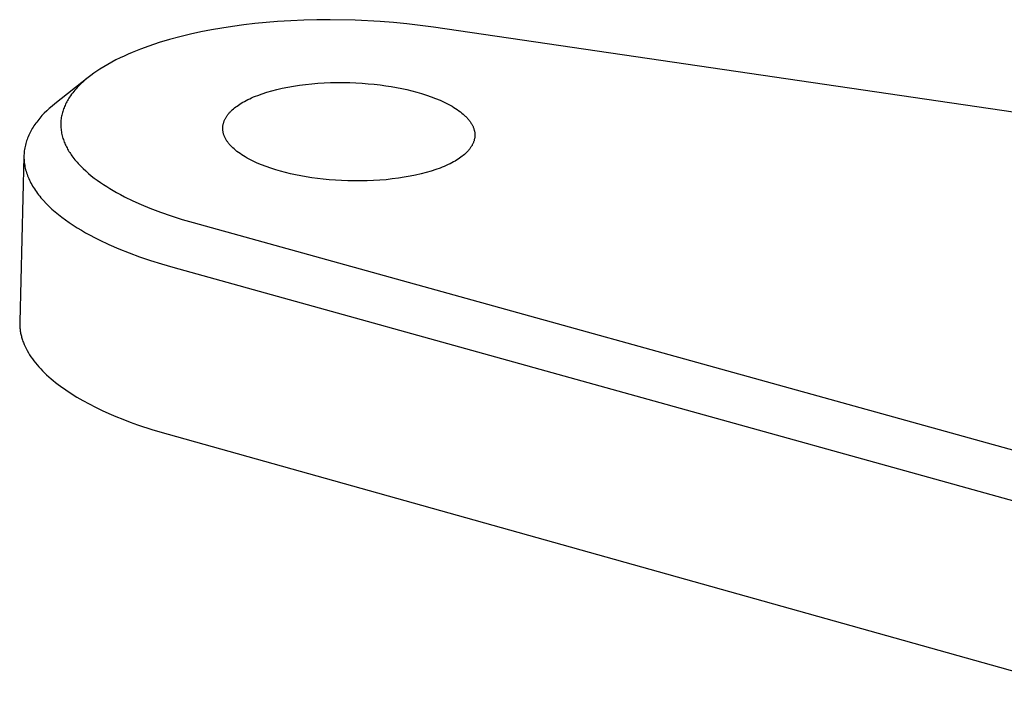
# Model space of a CAD drawing. Units: millimetres. Extents: x -1010 to 1159, y -324 to 175.
# Drawn here: x -481 to -455, y -320 to -302 of the extents above; entities that cross this region are included whole.
import ezdxf

# ---------------------------------------------------------------- set-up
doc = ezdxf.new("R2010")
doc.units = ezdxf.units.MM
doc.header["$MEASUREMENT"] = 0
doc.layers.add('Default', color=7, linetype='Continuous', true_color=0x000000)

msp = doc.modelspace()

# ---------------------------------------------------------------- linework, layer by layer
at = {"layer": 'Default', "color": 7, "true_color": 0xffffff}
for p, q in [((-475.036, -301.893), (-475.333, -301.933)), ((-474.739, -301.858), (-475.036, -301.893)), ((-474.143, -301.804), (-474.739, -301.858)), ((-473.799, -301.783), (-474.143, -301.804)), ((-473.454, -301.767), (-473.799, -301.783)), ((-473.108, -301.758), (-473.454, -301.767)), ((-472.763, -301.756), (-473.108, -301.758)), ((-472.104, -301.768), (-472.763, -301.756)), ((-471.446, -301.802), (-472.104, -301.768)), ((-471.093, -301.83), (-471.446, -301.802)), ((-470.741, -301.864), (-471.093, -301.83)), ((-470.389, -301.905), (-470.741, -301.864)), ((-470.038, -301.953), (-470.389, -301.905)), ((-476.438, -302.138), (-476.714, -302.205)), ((-476.163, -302.078), (-476.438, -302.138)), ((-475.887, -302.024), (-476.163, -302.078)), ((-475.61, -301.976), (-475.887, -302.024)), ((-475.333, -301.933), (-475.61, -301.976)), ((-440.745, -306.247), (-470.038, -301.953)), ((-477.261, -302.36), (-477.53, -302.45)), ((-476.988, -302.279), (-477.261, -302.36)), ((-476.714, -302.205), (-476.988, -302.279)), ((-478.078, -302.664), (-478.185, -302.712)), ((-477.97, -302.617), (-478.078, -302.664)), ((-477.751, -302.53), (-477.97, -302.617)), ((-477.53, -302.45), (-477.751, -302.53)), ((-478.615, -302.932), (-478.721, -302.994)), ((-478.506, -302.872), (-478.615, -302.932)), ((-478.397, -302.814), (-478.506, -302.872)), ((-478.291, -302.762), (-478.397, -302.814)), ((-478.185, -302.712), (-478.291, -302.762)), ((-478.982, -303.165), (-479.057, -303.221)), ((-478.905, -303.111), (-478.982, -303.165)), ((-478.826, -303.06), (-478.905, -303.111)), ((-478.721, -302.994), (-478.826, -303.06)), ((-479.131, -303.278), (-480.008, -303.969)), ((-479.324, -303.447), (-479.384, -303.508)), ((-479.261, -303.389), (-479.324, -303.447)), ((-479.197, -303.333), (-479.261, -303.389)), ((-479.131, -303.278), (-479.197, -303.333)), ((-479.057, -303.221), (-479.131, -303.278)), ((-473.568, -303.48), (-473.408, -303.46)), ((-473.408, -303.46), (-473.246, -303.443)), ((-473.246, -303.443), (-473.081, -303.429)), ((-473.081, -303.429), (-472.915, -303.419)), ((-472.915, -303.419), (-472.747, -303.412)), ((-472.747, -303.412), (-472.58, -303.409)), ((-472.58, -303.409), (-472.412, -303.409)), ((-472.412, -303.409), (-472.245, -303.412)), ((-472.245, -303.412), (-472.08, -303.419)), ((-472.08, -303.419), (-471.918, -303.428)), ((-471.918, -303.428), (-471.757, -303.441)), ((-471.757, -303.441), (-471.6, -303.456)), ((-471.6, -303.456), (-471.447, -303.474)), ((-471.447, -303.474), (-471.298, -303.494)), ((-479.564, -303.719), (-479.591, -303.757)), ((-479.536, -303.682), (-479.564, -303.719)), ((-479.507, -303.646), (-479.536, -303.682)), ((-479.478, -303.61), (-479.507, -303.646)), ((-479.447, -303.575), (-479.478, -303.61)), ((-479.416, -303.541), (-479.447, -303.575)), ((-479.384, -303.508), (-479.416, -303.541)), ((-474.666, -303.747), (-474.55, -303.705)), ((-474.55, -303.705), (-474.427, -303.665)), ((-474.427, -303.665), (-474.298, -303.627)), ((-474.298, -303.627), (-474.163, -303.592)), ((-474.163, -303.592), (-474.021, -303.56)), ((-474.021, -303.56), (-473.875, -303.53)), ((-473.875, -303.53), (-473.723, -303.504)), ((-473.723, -303.504), (-473.568, -303.48)), ((-471.298, -303.494), (-471.153, -303.517)), ((-471.153, -303.517), (-471.012, -303.542)), ((-471.012, -303.542), (-470.877, -303.568)), ((-470.877, -303.568), (-470.744, -303.597)), ((-470.744, -303.597), (-470.613, -303.629)), ((-470.613, -303.629), (-470.482, -303.663)), ((-470.482, -303.663), (-470.353, -303.7)), ((-470.353, -303.7), (-470.227, -303.74)), ((-480.008, -303.969), (-480.081, -304.03)), ((-479.722, -303.978), (-479.737, -304.01)), ((-479.706, -303.946), (-479.722, -303.978)), ((-479.69, -303.915), (-479.706, -303.946)), ((-479.673, -303.885), (-479.69, -303.915)), ((-479.655, -303.854), (-479.673, -303.885)), ((-479.636, -303.824), (-479.655, -303.854)), ((-479.617, -303.795), (-479.636, -303.824)), ((-479.591, -303.757), (-479.617, -303.795)), ((-475.175, -304.003), (-475.138, -303.979)), ((-475.138, -303.979), (-475.099, -303.954)), ((-475.099, -303.954), (-475.058, -303.93)), ((-475.058, -303.93), (-475.016, -303.906)), ((-475.016, -303.906), (-474.971, -303.882)), ((-474.971, -303.882), (-474.925, -303.859)), ((-474.925, -303.859), (-474.877, -303.836)), ((-474.877, -303.836), (-474.827, -303.813)), ((-474.827, -303.813), (-474.775, -303.79)), ((-474.775, -303.79), (-474.721, -303.768)), ((-474.721, -303.768), (-474.666, -303.747)), ((-470.227, -303.74), (-470.103, -303.783)), ((-470.103, -303.783), (-469.983, -303.828)), ((-469.983, -303.828), (-469.868, -303.877)), ((-469.868, -303.877), (-469.812, -303.902)), ((-469.812, -303.902), (-469.757, -303.927)), ((-469.757, -303.927), (-469.703, -303.954)), ((-469.703, -303.954), (-469.651, -303.98)), ((-469.651, -303.98), (-469.6, -304.008)), ((-480.284, -304.218), (-480.345, -304.282)), ((-480.219, -304.154), (-480.284, -304.218)), ((-480.152, -304.091), (-480.219, -304.154)), ((-480.081, -304.03), (-480.152, -304.091)), ((-479.815, -304.232), (-479.823, -304.265)), ((-479.807, -304.2), (-479.815, -304.232)), ((-479.797, -304.168), (-479.807, -304.2)), ((-479.787, -304.136), (-479.797, -304.168)), ((-479.776, -304.104), (-479.787, -304.136)), ((-479.764, -304.073), (-479.776, -304.104)), ((-479.751, -304.042), (-479.764, -304.073)), ((-479.737, -304.01), (-479.751, -304.042)), ((-475.46, -304.266), (-475.449, -304.252)), ((-475.449, -304.252), (-475.438, -304.237)), ((-475.438, -304.237), (-475.427, -304.224)), ((-475.427, -304.224), (-475.415, -304.21)), ((-475.415, -304.21), (-475.402, -304.196)), ((-475.402, -304.196), (-475.39, -304.182)), ((-475.39, -304.182), (-475.377, -304.169)), ((-475.377, -304.169), (-475.363, -304.155)), ((-475.363, -304.155), (-475.335, -304.129)), ((-475.335, -304.129), (-475.306, -304.103)), ((-475.306, -304.103), (-475.276, -304.078)), ((-475.276, -304.078), (-475.244, -304.053)), ((-475.244, -304.053), (-475.211, -304.028)), ((-475.211, -304.028), (-475.175, -304.003)), ((-469.6, -304.008), (-469.551, -304.036)), ((-469.551, -304.036), (-469.503, -304.064)), ((-469.503, -304.064), (-469.457, -304.093)), ((-469.457, -304.093), (-469.413, -304.123)), ((-469.413, -304.123), (-469.371, -304.153)), ((-469.371, -304.153), (-469.33, -304.183)), ((-469.33, -304.183), (-469.291, -304.214)), ((-469.291, -304.214), (-469.255, -304.245)), ((-469.255, -304.245), (-469.22, -304.276)), ((-480.509, -304.483), (-480.533, -304.517)), ((-480.484, -304.449), (-480.509, -304.483)), ((-480.458, -304.415), (-480.484, -304.449)), ((-480.431, -304.382), (-480.458, -304.415)), ((-480.403, -304.348), (-480.431, -304.382)), ((-480.374, -304.315), (-480.403, -304.348)), ((-480.345, -304.282), (-480.374, -304.315)), ((-479.849, -304.468), (-479.85, -304.503)), ((-479.85, -304.503), (-479.85, -304.537)), ((-479.847, -304.434), (-479.849, -304.468)), ((-479.845, -304.4), (-479.847, -304.434)), ((-479.841, -304.366), (-479.845, -304.4)), ((-479.836, -304.332), (-479.841, -304.366)), ((-479.83, -304.298), (-479.836, -304.332)), ((-479.823, -304.265), (-479.83, -304.298)), ((-475.578, -304.523), (-475.575, -304.507)), ((-475.575, -304.507), (-475.571, -304.492)), ((-475.571, -304.492), (-475.567, -304.476)), ((-475.567, -304.476), (-475.562, -304.46)), ((-475.562, -304.46), (-475.557, -304.445)), ((-475.557, -304.445), (-475.552, -304.429)), ((-475.552, -304.429), (-475.546, -304.414)), ((-475.546, -304.414), (-475.539, -304.399)), ((-475.539, -304.399), (-475.532, -304.384)), ((-475.532, -304.384), (-475.524, -304.368)), ((-475.524, -304.368), (-475.517, -304.353)), ((-475.517, -304.353), (-475.508, -304.339)), ((-475.508, -304.339), (-475.499, -304.324)), ((-475.499, -304.324), (-475.49, -304.309)), ((-475.49, -304.309), (-475.481, -304.295)), ((-475.481, -304.295), (-475.471, -304.28)), ((-475.471, -304.28), (-475.46, -304.266)), ((-469.22, -304.276), (-469.203, -304.292)), ((-469.203, -304.292), (-469.187, -304.308)), ((-469.187, -304.308), (-469.171, -304.324)), ((-469.171, -304.324), (-469.156, -304.34)), ((-469.156, -304.34), (-469.142, -304.356)), ((-469.142, -304.356), (-469.128, -304.373)), ((-469.128, -304.373), (-469.114, -304.389)), ((-469.114, -304.389), (-469.101, -304.405)), ((-469.101, -304.405), (-469.089, -304.421)), ((-469.089, -304.421), (-469.077, -304.438)), ((-469.077, -304.438), (-469.065, -304.454)), ((-469.065, -304.454), (-469.054, -304.471)), ((-469.054, -304.471), (-469.044, -304.487)), ((-469.044, -304.487), (-469.034, -304.504)), ((-469.034, -304.504), (-469.025, -304.52)), ((-480.677, -304.763), (-480.694, -304.799)), ((-480.66, -304.728), (-480.677, -304.763)), ((-480.641, -304.692), (-480.66, -304.728)), ((-480.621, -304.657), (-480.641, -304.692)), ((-480.601, -304.621), (-480.621, -304.657)), ((-480.579, -304.586), (-480.601, -304.621)), ((-480.557, -304.552), (-480.579, -304.586)), ((-480.533, -304.517), (-480.557, -304.552)), ((-479.85, -304.537), (-479.849, -304.571)), ((-479.849, -304.571), (-479.847, -304.606)), ((-479.847, -304.606), (-479.843, -304.641)), ((-479.843, -304.641), (-479.839, -304.676)), ((-479.839, -304.676), (-479.834, -304.71)), ((-479.834, -304.71), (-479.827, -304.745)), ((-479.827, -304.745), (-479.82, -304.779)), ((-475.587, -304.603), (-475.586, -304.587)), ((-475.587, -304.62), (-475.587, -304.603)), ((-475.586, -304.636), (-475.587, -304.62)), ((-475.586, -304.587), (-475.585, -304.571)), ((-475.585, -304.652), (-475.586, -304.636)), ((-475.585, -304.571), (-475.583, -304.555)), ((-475.584, -304.669), (-475.585, -304.652)), ((-475.582, -304.685), (-475.584, -304.669)), ((-475.583, -304.555), (-475.581, -304.539)), ((-475.58, -304.701), (-475.582, -304.685)), ((-475.581, -304.539), (-475.578, -304.523)), ((-475.576, -304.718), (-475.58, -304.701)), ((-475.573, -304.734), (-475.576, -304.718)), ((-475.569, -304.751), (-475.573, -304.734)), ((-475.564, -304.767), (-475.569, -304.751)), ((-475.559, -304.784), (-475.564, -304.767)), ((-469.025, -304.52), (-469.016, -304.537)), ((-469.016, -304.537), (-469.008, -304.553)), ((-469.008, -304.553), (-469, -304.57)), ((-469, -304.57), (-468.993, -304.586)), ((-468.993, -304.586), (-468.987, -304.603)), ((-468.987, -304.603), (-468.981, -304.619)), ((-468.981, -304.619), (-468.975, -304.636)), ((-468.975, -304.636), (-468.971, -304.652)), ((-468.971, -304.652), (-468.966, -304.669)), ((-468.966, -304.669), (-468.962, -304.685)), ((-468.962, -304.685), (-468.959, -304.702)), ((-468.959, -304.702), (-468.956, -304.718)), ((-468.956, -304.718), (-468.954, -304.735)), ((-468.954, -304.735), (-468.953, -304.751)), ((-468.953, -304.751), (-468.952, -304.767)), ((-468.952, -304.767), (-468.951, -304.784)), ((-480.773, -305.019), (-480.783, -305.056)), ((-480.763, -304.982), (-480.773, -305.019)), ((-480.751, -304.945), (-480.763, -304.982)), ((-480.738, -304.909), (-480.751, -304.945)), ((-480.725, -304.872), (-480.738, -304.909)), ((-480.71, -304.836), (-480.725, -304.872)), ((-480.694, -304.799), (-480.71, -304.836)), ((-479.82, -304.779), (-479.812, -304.813)), ((-479.812, -304.813), (-479.803, -304.846)), ((-479.803, -304.846), (-479.793, -304.879)), ((-479.793, -304.879), (-479.782, -304.912)), ((-479.782, -304.912), (-479.771, -304.944)), ((-479.771, -304.944), (-479.758, -304.977)), ((-479.758, -304.977), (-479.745, -305.008)), ((-479.745, -305.008), (-479.731, -305.04)), ((-475.553, -304.801), (-475.559, -304.784)), ((-475.547, -304.817), (-475.553, -304.801)), ((-475.54, -304.834), (-475.547, -304.817)), ((-475.533, -304.85), (-475.54, -304.834)), ((-475.525, -304.867), (-475.533, -304.85)), ((-475.516, -304.883), (-475.525, -304.867)), ((-475.507, -304.9), (-475.516, -304.883)), ((-475.497, -304.916), (-475.507, -304.9)), ((-475.487, -304.933), (-475.497, -304.916)), ((-475.477, -304.949), (-475.487, -304.933)), ((-475.465, -304.966), (-475.477, -304.949)), ((-475.454, -304.982), (-475.465, -304.966)), ((-475.441, -304.999), (-475.454, -304.982)), ((-475.429, -305.015), (-475.441, -304.999)), ((-475.415, -305.031), (-475.429, -305.015)), ((-475.401, -305.047), (-475.415, -305.031)), ((-469.003, -305.02), (-469.01, -305.035)), ((-468.996, -305.005), (-469.003, -305.02)), ((-468.99, -304.99), (-468.996, -305.005)), ((-468.984, -304.974), (-468.99, -304.99)), ((-468.978, -304.959), (-468.984, -304.974)), ((-468.973, -304.943), (-468.978, -304.959)), ((-468.969, -304.927), (-468.973, -304.943)), ((-468.965, -304.912), (-468.969, -304.927)), ((-468.961, -304.896), (-468.965, -304.912)), ((-468.958, -304.88), (-468.961, -304.896)), ((-468.956, -304.864), (-468.958, -304.88)), ((-468.954, -304.848), (-468.956, -304.864)), ((-468.952, -304.832), (-468.954, -304.848)), ((-468.951, -304.816), (-468.952, -304.832)), ((-468.951, -304.784), (-468.951, -304.8)), ((-468.951, -304.8), (-468.951, -304.816)), ((-480.817, -305.283), (-480.819, -305.321)), ((-480.814, -305.245), (-480.817, -305.283)), ((-480.81, -305.207), (-480.814, -305.245)), ((-480.805, -305.169), (-480.81, -305.207)), ((-480.799, -305.131), (-480.805, -305.169)), ((-480.791, -305.094), (-480.799, -305.131)), ((-480.783, -305.056), (-480.791, -305.094)), ((-479.731, -305.04), (-479.717, -305.071)), ((-479.717, -305.071), (-479.702, -305.102)), ((-479.702, -305.102), (-479.686, -305.133)), ((-479.686, -305.133), (-479.669, -305.163)), ((-479.669, -305.163), (-479.652, -305.193)), ((-479.652, -305.193), (-479.634, -305.223)), ((-479.634, -305.223), (-479.616, -305.252)), ((-479.616, -305.252), (-479.597, -305.281)), ((-479.597, -305.281), (-479.577, -305.309)), ((-475.387, -305.064), (-475.401, -305.047)), ((-475.372, -305.08), (-475.387, -305.064)), ((-475.356, -305.096), (-475.372, -305.08)), ((-475.34, -305.112), (-475.356, -305.096)), ((-475.324, -305.128), (-475.34, -305.112)), ((-475.289, -305.159), (-475.324, -305.128)), ((-475.253, -305.19), (-475.289, -305.159)), ((-475.214, -305.221), (-475.253, -305.19)), ((-475.174, -305.252), (-475.214, -305.221)), ((-475.132, -305.282), (-475.174, -305.252)), ((-475.088, -305.311), (-475.132, -305.282)), ((-469.197, -305.275), (-469.225, -305.301)), ((-469.169, -305.249), (-469.197, -305.275)), ((-469.156, -305.236), (-469.169, -305.249)), ((-469.143, -305.222), (-469.156, -305.236)), ((-469.13, -305.208), (-469.143, -305.222)), ((-469.118, -305.195), (-469.13, -305.208)), ((-469.106, -305.181), (-469.118, -305.195)), ((-469.095, -305.167), (-469.106, -305.181)), ((-469.084, -305.152), (-469.095, -305.167)), ((-469.073, -305.138), (-469.084, -305.152)), ((-469.063, -305.124), (-469.073, -305.138)), ((-469.053, -305.109), (-469.063, -305.124)), ((-469.044, -305.095), (-469.053, -305.109)), ((-469.034, -305.08), (-469.044, -305.095)), ((-469.026, -305.065), (-469.034, -305.08)), ((-469.018, -305.05), (-469.026, -305.065)), ((-469.01, -305.035), (-469.018, -305.05)), ((-480.82, -305.359), (-480.931, -309.711)), ((-480.819, -305.321), (-480.82, -305.359)), ((-480.82, -305.359), (-480.819, -305.398)), ((-480.819, -305.398), (-480.818, -305.436)), ((-480.818, -305.436), (-480.815, -305.475)), ((-480.815, -305.475), (-480.811, -305.513)), ((-480.811, -305.513), (-480.806, -305.552)), ((-479.577, -305.309), (-479.558, -305.337)), ((-479.558, -305.337), (-479.532, -305.373)), ((-479.532, -305.373), (-479.505, -305.407)), ((-479.505, -305.407), (-479.478, -305.441)), ((-479.478, -305.441), (-479.45, -305.475)), ((-479.45, -305.475), (-479.421, -305.507)), ((-479.421, -305.507), (-479.392, -305.54)), ((-479.392, -305.54), (-479.332, -305.603)), ((-475.042, -305.341), (-475.088, -305.311)), ((-474.995, -305.369), (-475.042, -305.341)), ((-474.946, -305.397), (-474.995, -305.369)), ((-474.895, -305.425), (-474.946, -305.397)), ((-474.843, -305.452), (-474.895, -305.425)), ((-474.79, -305.478), (-474.843, -305.452)), ((-474.735, -305.504), (-474.79, -305.478)), ((-474.679, -305.529), (-474.735, -305.504)), ((-474.563, -305.578), (-474.679, -305.529)), ((-469.605, -305.547), (-469.653, -305.571)), ((-469.559, -305.524), (-469.605, -305.547)), ((-469.515, -305.5), (-469.559, -305.524)), ((-469.472, -305.476), (-469.515, -305.5)), ((-469.432, -305.451), (-469.472, -305.476)), ((-469.393, -305.427), (-469.432, -305.451)), ((-469.356, -305.402), (-469.393, -305.427)), ((-469.321, -305.377), (-469.356, -305.402)), ((-469.287, -305.352), (-469.321, -305.377)), ((-469.256, -305.327), (-469.287, -305.352)), ((-469.225, -305.301), (-469.256, -305.327)), ((-480.806, -305.552), (-480.8, -305.591)), ((-480.8, -305.591), (-480.793, -305.629)), ((-480.793, -305.629), (-480.785, -305.668)), ((-480.785, -305.668), (-480.775, -305.707)), ((-480.775, -305.707), (-480.764, -305.746)), ((-480.764, -305.746), (-480.752, -305.785)), ((-480.752, -305.785), (-480.739, -305.824)), ((-479.332, -305.603), (-479.264, -305.671)), ((-479.264, -305.671), (-479.193, -305.737)), ((-479.193, -305.737), (-479.12, -305.8)), ((-479.12, -305.8), (-479.046, -305.862)), ((-474.443, -305.624), (-474.563, -305.578)), ((-474.32, -305.667), (-474.443, -305.624)), ((-474.193, -305.707), (-474.32, -305.667)), ((-474.064, -305.744), (-474.193, -305.707)), ((-473.933, -305.779), (-474.064, -305.744)), ((-473.801, -305.811), (-473.933, -305.779)), ((-470.232, -305.78), (-470.368, -305.816)), ((-470.103, -305.742), (-470.232, -305.78)), ((-469.98, -305.702), (-470.103, -305.742)), ((-469.864, -305.66), (-469.98, -305.702)), ((-469.808, -305.638), (-469.864, -305.66)), ((-469.755, -305.616), (-469.808, -305.638)), ((-469.703, -305.594), (-469.755, -305.616)), ((-469.653, -305.571), (-469.703, -305.594)), ((-480.739, -305.824), (-480.725, -305.863)), ((-480.725, -305.863), (-480.71, -305.901)), ((-480.71, -305.901), (-480.693, -305.94)), ((-480.693, -305.94), (-480.675, -305.979)), ((-480.675, -305.979), (-480.657, -306.018)), ((-480.657, -306.018), (-480.637, -306.057)), ((-480.637, -306.057), (-480.615, -306.096)), ((-479.046, -305.862), (-478.967, -305.923)), ((-478.967, -305.923), (-478.888, -305.983)), ((-478.888, -305.983), (-478.807, -306.04)), ((-478.807, -306.04), (-478.724, -306.096)), ((-473.668, -305.84), (-473.801, -305.811)), ((-473.532, -305.867), (-473.668, -305.84)), ((-473.391, -305.892), (-473.532, -305.867)), ((-473.246, -305.915), (-473.391, -305.892)), ((-473.096, -305.935), (-473.246, -305.915)), ((-472.942, -305.953), (-473.096, -305.935)), ((-472.784, -305.969), (-472.942, -305.953)), ((-472.623, -305.981), (-472.784, -305.969)), ((-472.459, -305.991), (-472.623, -305.981)), ((-472.293, -305.997), (-472.459, -305.991)), ((-472.126, -306.001), (-472.293, -305.997)), ((-471.958, -306.001), (-472.126, -306.001)), ((-471.789, -305.997), (-471.958, -306.001)), ((-471.621, -305.991), (-471.789, -305.997)), ((-471.453, -305.98), (-471.621, -305.991)), ((-471.288, -305.967), (-471.453, -305.98)), ((-471.125, -305.949), (-471.288, -305.967)), ((-470.965, -305.929), (-471.125, -305.949)), ((-470.809, -305.905), (-470.965, -305.929)), ((-470.657, -305.878), (-470.809, -305.905)), ((-470.51, -305.848), (-470.657, -305.878)), ((-470.368, -305.816), (-470.51, -305.848)), ((-480.615, -306.096), (-480.593, -306.134)), ((-480.593, -306.134), (-480.569, -306.173)), ((-480.569, -306.173), (-480.545, -306.212)), ((-480.545, -306.212), (-480.519, -306.25)), ((-480.519, -306.25), (-480.492, -306.288)), ((-480.492, -306.288), (-480.464, -306.327)), ((-480.464, -306.327), (-480.435, -306.365)), ((-478.724, -306.096), (-478.641, -306.15)), ((-478.641, -306.15), (-478.556, -306.202)), ((-478.556, -306.202), (-478.384, -306.302)), ((-478.384, -306.302), (-478.278, -306.36)), ((-480.435, -306.365), (-480.404, -306.403)), ((-480.404, -306.403), (-480.373, -306.441)), ((-480.373, -306.441), (-480.34, -306.479)), ((-480.34, -306.479), (-480.307, -306.517)), ((-480.307, -306.517), (-480.236, -306.592)), ((-478.278, -306.36), (-478.17, -306.416)), ((-478.17, -306.416), (-477.953, -306.522)), ((-477.953, -306.522), (-477.732, -306.622)), ((-480.236, -306.592), (-480.161, -306.666)), ((-480.161, -306.666), (-480.082, -306.74)), ((-480.082, -306.74), (-479.999, -306.813)), ((-479.999, -306.813), (-479.911, -306.885)), ((-477.732, -306.622), (-477.508, -306.715)), ((-477.508, -306.715), (-477.227, -306.822)), ((-477.227, -306.822), (-476.943, -306.921)), ((-479.911, -306.885), (-479.82, -306.957)), ((-479.82, -306.957), (-479.725, -307.027)), ((-479.725, -307.027), (-479.626, -307.097)), ((-479.626, -307.097), (-479.523, -307.165)), ((-476.943, -306.921), (-476.656, -307.012)), ((-476.656, -307.012), (-476.367, -307.096)), ((-476.367, -307.096), (-439.941, -317.196)), ((-479.523, -307.165), (-479.417, -307.233)), ((-479.417, -307.233), (-479.308, -307.299)), ((-479.308, -307.299), (-479.195, -307.364)), ((-479.195, -307.364), (-479.079, -307.428)), ((-479.079, -307.428), (-478.96, -307.491)), ((-478.96, -307.491), (-478.838, -307.553)), ((-478.838, -307.553), (-478.586, -307.672)), ((-478.586, -307.672), (-478.324, -307.786)), ((-478.324, -307.786), (-478.054, -307.895)), ((-478.054, -307.895), (-477.775, -307.997)), ((-477.775, -307.997), (-477.49, -308.094)), ((-477.49, -308.094), (-477.2, -308.186)), ((-477.2, -308.186), (-476.905, -308.271)), ((-476.905, -308.271), (-440.478, -318.397)), ((-480.931, -309.711), (-480.931, -309.737)), ((-480.931, -309.737), (-480.931, -309.764)), ((-480.931, -309.764), (-480.931, -309.791)), ((-480.931, -309.791), (-480.929, -309.818)), ((-480.929, -309.818), (-480.928, -309.845)), ((-480.928, -309.845), (-480.925, -309.872)), ((-480.925, -309.872), (-480.923, -309.898)), ((-480.923, -309.898), (-480.919, -309.925)), ((-480.919, -309.925), (-480.915, -309.952)), ((-480.915, -309.952), (-480.911, -309.98)), ((-480.911, -309.98), (-480.906, -310.007)), ((-480.906, -310.007), (-480.9, -310.034)), ((-480.9, -310.034), (-480.894, -310.061)), ((-480.894, -310.061), (-480.887, -310.088)), ((-480.887, -310.088), (-480.88, -310.115)), ((-480.88, -310.115), (-480.872, -310.142)), ((-480.872, -310.142), (-480.863, -310.169)), ((-480.863, -310.169), (-480.854, -310.196)), ((-480.854, -310.196), (-480.845, -310.224)), ((-480.845, -310.224), (-480.835, -310.251)), ((-480.835, -310.251), (-480.824, -310.278)), ((-480.824, -310.278), (-480.813, -310.305)), ((-480.813, -310.305), (-480.789, -310.359)), ((-480.789, -310.359), (-480.763, -310.414)), ((-480.763, -310.414), (-480.734, -310.468)), ((-480.734, -310.468), (-480.703, -310.522)), ((-480.703, -310.522), (-480.67, -310.576)), ((-480.67, -310.576), (-480.635, -310.629)), ((-480.635, -310.629), (-480.598, -310.683)), ((-480.598, -310.683), (-480.558, -310.736)), ((-480.558, -310.736), (-480.516, -310.79)), ((-480.516, -310.79), (-480.473, -310.843)), ((-480.473, -310.843), (-480.427, -310.895)), ((-480.427, -310.895), (-480.379, -310.948)), ((-480.379, -310.948), (-480.328, -311)), ((-480.328, -311), (-480.276, -311.052)), ((-480.276, -311.052), (-480.222, -311.104)), ((-480.222, -311.104), (-480.166, -311.155)), ((-480.166, -311.155), (-480.107, -311.206)), ((-480.107, -311.206), (-480.047, -311.256)), ((-480.047, -311.256), (-479.985, -311.306)), ((-479.985, -311.306), (-479.921, -311.356)), ((-479.921, -311.356), (-479.855, -311.405)), ((-479.855, -311.405), (-479.718, -311.502)), ((-479.718, -311.502), (-479.575, -311.597)), ((-479.575, -311.597), (-479.424, -311.69)), ((-479.424, -311.69), (-479.267, -311.781)), ((-479.267, -311.781), (-479.104, -311.869)), ((-479.104, -311.869), (-478.936, -311.955)), ((-478.936, -311.955), (-478.762, -312.039)), ((-478.762, -312.039), (-478.583, -312.12)), ((-478.583, -312.12), (-478.4, -312.198)), ((-478.4, -312.198), (-478.213, -312.274)), ((-478.213, -312.274), (-478.022, -312.347)), ((-478.022, -312.347), (-477.827, -312.417)), ((-477.827, -312.417), (-477.43, -312.549)), ((-477.43, -312.549), (-477.023, -312.67)), ((-477.023, -312.67), (-451.673, -319.777))]:
    msp.add_line(p, q, dxfattribs=at)

doc.saveas('drawing.dxf')
